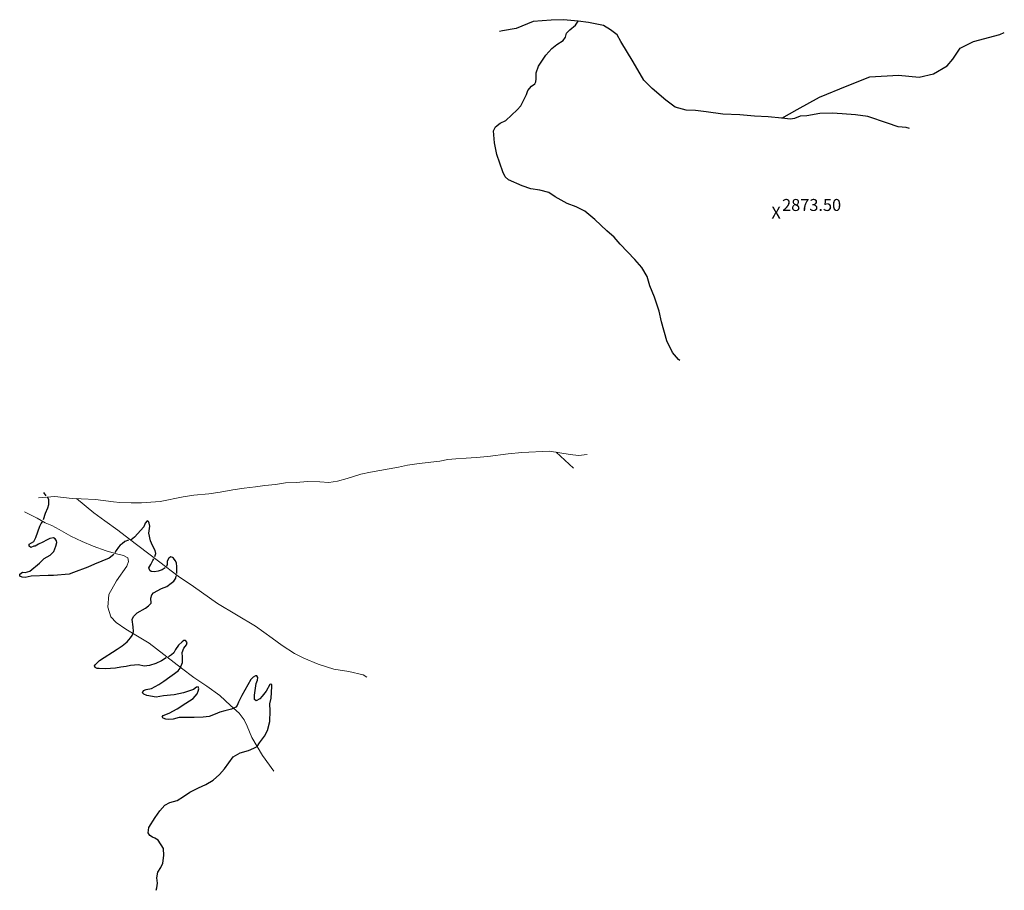
# Model space of a CAD drawing. Units: metres. Extents: x 333700 to 357662, y 8661297 to 8676630.
# Drawn here: x 345819 to 346148, y 8666668 to 8666959 of the extents above; entities that cross this region are included whole.
import ezdxf

# ---------------------------------------------------------------- set-up
doc = ezdxf.new("R2010")
doc.units = ezdxf.units.M
doc.header["$MEASUREMENT"] = 0
doc.linetypes.add('DGN Style 2', pattern=[832.4819274925803, 499.4891564955482, -332.9927709970322])
doc.linetypes.add('DGN Style 4', pattern=[1332.8035659156214, 665.9855419940643, -332.9927709970322, 0.8324819274925803, -332.9927709970322])
doc.layers.add('Cotas', color=2, linetype='Continuous')
doc.layers.add('Sendero', color=6, linetype='DGN Style 2')
doc.layers.add('Quebrada', color=4, linetype='DGN Style 4', lineweight=13)
doc.styles.add('Style-Arial', font='arial.ttf')

# ---------------------------------------------------------------- blocks, each defined once
blk = doc.blocks.new('ELVTXT_140')
at = {"layer": 'Cotas', "linetype": 'Continuous', "lineweight": 0, "char_height": 4, "line_spacing_factor": 0.7228915662650602, "style": 'Style-Arial'}
for s, insert, attachment_point in [('2873.50', (2, -0.1768292675260454), 7), ('X', (0, 7.566995918750763e-10), 5)]:
    blk.add_mtext(s, dxfattribs=dict(at, insert=insert, attachment_point=attachment_point))

msp = doc.modelspace()

# ---------------------------------------------------------------- linework, layer by layer
at = {"layer": 'Quebrada', "extrusion": (-0.5311911832996137, 0.4937384226988668, 0.6885189153070461), "elevation": 4097246.667523132, "flags": 128}
msp.add_lwpolyline([(-6583628.116991145, -3886104.058949969), (-6583628.116991145, -3886092.681283235)], dxfattribs=at)
at = {"layer": 'Quebrada'}
for points in [[(345825.7487755457, 8666799.216231503, 2620.430948164314), (345831.1924017023, 8666799.6508607, 2624.071999999695), (345836.9450272098, 8666798.985229788, 2628.278999999631), (345839.9416402064, 8666798.888282636, 2630.544999999925), (345844.8105354581, 8666798.597941943, 2633.842999999877), (345850.8082193893, 8666797.891073551, 2637.297999999952), (345852.9326049667, 8666797.622092927, 2638.81399999978), (345856.615533689, 8666797.465406012, 2642.000999999698), (345860.100368656, 8666797.515032144, 2644.910999999847), (345866.3183383802, 8666797.949696733, 2649.493999999948), (345874.0357787996, 8666799.516708756, 2655.546999999788), (345877.5331268366, 8666800.075338747, 2657.940999999642), (345882.5440321399, 8666800.559305077, 2660.902999999933), (345886.3077309274, 8666801.064176343, 2663.73499999987), (345890.5434403096, 8666801.868689677, 2667.174999999814), (345894.3347381218, 8666802.462578233, 2670.531999999657), (345898.1692250289, 8666802.83499011, 2673.42799999984), (345901.2441330142, 8666803.324080292, 2677.523000000045), (345904.8135077588, 8666803.691291282, 2681.274999999907), (345908.1071615522, 8666804.234582208, 2683.412169094197), (345911.6664390827, 8666804.327093087, 2686.134169094265), (345915.524109167, 8666804.67500503, 2689.199842126109), (345919.6348555279, 8666804.521981318, 2695.724842126016), (345922.5633112497, 8666804.279629376, 2702.328169094399), (345925.4862044957, 8666804.729082888, 2707.163999999873), (345928.7040709034, 8666805.61159242, 2709.115944238845), (345933.3320001101, 8666807.081210447, 2712.241186120547), (345936.4973074778, 8666807.733640576, 2714.168732088059), (345945.843220117, 8666809.38185376, 2720.410732088145), (345948.85639113, 8666810.046711197, 2722.420146764722), (345952.7038387095, 8666810.602425959, 2725.118999999948), (345959.6992304602, 8666811.47326678, 2729.549999999814), (345962.3300694248, 8666811.996267166, 2731.496999999974), (345965.0062819982, 8666812.236053117, 2733.753999999724), (345968.4164146027, 8666812.430795658, 2736.319999999832), (345971.7474244225, 8666812.619578797, 2738.619999999646), (345975.6896015457, 8666812.954715315, 2741.411138961092), (345982.3965253439, 8666813.830899946, 2746.171999999788), (345986.9870072755, 8666814.326333785, 2749.412341088988), (345996.2763657779, 8666814.748916963, 2755.964999999851), (346003.1073644317, 8666813.634392928, 2761.410999999847), (346005.8841187656, 8666813.367406487, 2763.595999999903), (346008.8258181354, 8666813.706261715, 2766.024956247304)], [(345935.2965471675, 8666739.337553352, 2737.442457753699), (345934.1089053773, 8666740.062875789, 2735.608000000007), (345929.2590336502, 8666741.264186662, 2729.63199999975), (345924.2340638679, 8666742.014233436, 2722.905999999959), (345919.0713299899, 8666743.696868721, 2715.547999999952), (345914.2438586401, 8666745.728491167, 2708.841000000015), (345911.1519128918, 8666747.271236239, 2704.384637665004), (345907.0859069398, 8666749.848914612, 2699.649206872564), (345903.7153967442, 8666752.33908274, 2695.223364748992), (345898.1050728795, 8666756.353384916, 2689.313837903552), (345891.7929625162, 8666760.121368092, 2683.326213096734), (345885.5112112116, 8666763.90750323, 2675.868999999948), (345877.4244919505, 8666769.634552991, 2666.138999999966), (345872.3661008941, 8666773.071174068, 2661.367999999784), (345866.211174181, 8666777.733553592, 2655.091000000015), (345862.1479308242, 8666780.816237368, 2650.68200000003), (345856.1398215431, 8666785.384863026, 2644.865999999922), (345852.1736724412, 8666788.44308338, 2641.304999999702), (345847.8470164463, 8666791.525052574, 2637.446999999695), (345844.2581125924, 8666794.173450563, 2634.054999999702), (345838.4433337084, 8666798.936756212, 2629.99199999962)], [(345904.2265914408, 8666707.912891502, 2722.15640820656), (345900.453413164, 8666713.140084095, 2717.827000000048), (345896.9146026291, 8666719.198768659, 2712.668000000063), (345895.3888845851, 8666722.982483104, 2709.236999999732), (345894.4171449593, 8666725.08723561, 2707.200999999885), (345892.6954545004, 8666727.26447622, 2704.756000000052), (345889.8528205631, 8666729.874791995, 2701.595999999903), (345886.2933289337, 8666733.190236473, 2698.31399999978), (345881.9594800675, 8666736.346380588, 2694.526999999769), (345877.557612102, 8666739.174898785, 2689.788999999873), (345873.451294322, 8666742.327107282, 2685.146999999881), (345862.6637416489, 8666750.664488174, 2675.884999999776), (345854.9206245479, 8666755.379214883, 2668.115999999922), (345851.6770606928, 8666757.556436185, 2664.534999999683), (345849.9103748188, 8666759.497366082, 2662.498999999836), (345848.892468483, 8666762.691770317, 2660.229999999981), (345849.2644261569, 8666766.924643975, 2657.49599999981), (345851.7682331293, 8666771.47481292, 2654.031999999657), (345855.2445930045, 8666776.411113305, 2648.687999999616), (345855.798273073, 8666777.912856692, 2646.777999999933), (345855.6037754577, 8666779.185573967, 2644.937999999616), (345854.0671746826, 8666779.937079072, 2644.955999999773), (345851.7492434138, 8666780.463058537, 2643.444999999832), (345848.3424695211, 8666781.472293014, 2640.665999999736), (345844.0195903138, 8666783.01350543, 2636.990999999922), (345840.287871147, 8666784.565957371, 2633.898999999743), (345836.5016889647, 8666786.365221431, 2630.998999999836), (345832.6488107305, 8666788.61347392, 2628.014999999665), (345830.1493360763, 8666789.962160463, 2625.952000000048), (345828.0138808086, 8666790.884034663, 2623.915999999736), (345825.3032562579, 8666792.455900326, 2621.405999999959), (345821.0908991804, 8666794.505179096, 2618.071697583888)]]:
    msp.add_polyline3d(points, dxfattribs=at)
at = {"layer": 'Sendero', "extrusion": (-0.1895418915083315, 0.269924204000356, 0.9440417339600079), "elevation": 2276304.639789159, "flags": 128}
msp.add_lwpolyline([(-5263590.38335941, -6507386.400490033), (-5263590.38335941, -6507387.859986935)], dxfattribs=at)
at = {"layer": 'Sendero'}
for points in [[(346039.769859809, 8666845.003572032, 2824.069883873686), (346039.2459891732, 8666845.40880825, 2824.299219034612), (346037.2885092776, 8666847.691391828, 2825.347929187585), (346035.3322487045, 8666851.637975382, 2826.904999999795), (346033.5715802573, 8666857.96145338, 2829.348999999929), (346032.8461448411, 8666861.47533046, 2830.473999999929), (346031.268274785, 8666866.175384562, 2831.711999999825), (346029.7591315636, 8666869.948001299, 2832.549999999814), (346028.8396588978, 8666873.05568413, 2833.445999999996), (346027.0639044961, 8666876.031338627, 2834.075999999885), (346024.7125132182, 8666878.76082109, 2834.690999999642), (346019.8488492749, 8666883.894720092, 2835.849344535731), (346017.7885918759, 8666886.205745492, 2836.352646676823), (346015.3625802281, 8666888.322556455, 2836.867999999784), (346011.3439481242, 8666892.098298216, 2837.765999999829), (346008.0185691174, 8666894.8174329, 2838.680999999866), (346005.1235783137, 8666896.35953765, 2839.166999999899), (346002.1589769071, 8666897.471779974, 2839.61699999962), (345998.1518846401, 8666899.705578681, 2840.949000000022), (345996.0568944248, 8666901.043640712, 2841.73099999968), (345992.9981817955, 8666901.862574784, 2842.648999999743), (345990.0010058631, 8666902.325990647, 2843.508173721842), (345987.0988470011, 8666903.3611494, 2844.377735469025), (345982.6014619886, 8666905.32216844, 2845.74599999981), (345981.4169992569, 8666906.36699378, 2846.349999999627), (345980.7002632404, 8666907.940823061, 2846.764999999665), (345979.6140943822, 8666910.903862214, 2846.837999999989), (345978.6450612217, 8666913.773486376, 2846.665999999736), (345977.875522482, 8666917.641047478, 2845.944999999832), (345977.5168590138, 8666921.729807034, 2844.892999999691), (345978.2330813883, 8666922.983639577, 2844.68200000003), (345979.7657089853, 8666924.190359753, 2844.160999999847), (345981.7201593155, 8666925.183466043, 2843.695999999996), (345983.5065270809, 8666926.962858126, 2843.077999999747), (345985.4545812716, 8666928.704084804, 2842.400999999605), (345986.6584796573, 8666930.037059076, 2841.819999999832), (345988.5131724647, 8666933.818909029, 2840.148009958211), (345989.0377395828, 8666935.195151031, 2839.55299999984), (345990.1803360141, 8666936.548677739, 2838.906999999657), (345991.3331977606, 8666937.393424267, 2838.551999999676), (345991.699399414, 8666937.99657231, 2838.284396624658), (345991.8015845423, 8666939.075261194, 2837.868834593799), (345991.7363692529, 8666941.014203709, 2837.128000000026), (345992.5401948593, 8666943.207231497, 2836.197999999858), (345995.0441382523, 8666946.927824369, 2834.648000000045), (345997.0528012118, 8666949.113963347, 2833.75), (345998.721474024, 8666950.475603417, 2833.248999999836), (346000.7635386256, 8666951.868472379, 2832.676999999676), (346001.5631705413, 8666952.976027174, 2832.148999999743), (346001.944513347, 8666954.229835862, 2831.614999999758), (346002.9774997702, 8666955.411558613, 2831.035775814205), (346004.9572336781, 8666956.983744543, 2830.113979996648), (346005.7605007251, 8666958.271046111, 2829.54899999965)], [(346116.3164643771, 8666922.424060995, 2846.863615378737), (346115.2035171271, 8666922.74565792, 2846.679000000004), (346112.5958649057, 8666923.059620218, 2846.077000000048), (346108.9846592236, 8666924.195557013, 2844.969000000041), (346102.4107115546, 8666926.467820097, 2842.733999999706), (346098.3218285856, 8666926.97099157, 2841.61699999962), (346093.8845689152, 8666927.40821867, 2840.753000000026), (346090.5427806415, 8666927.56006717, 2840.205999999773), (346086.4094306454, 8666927.460225489, 2839.511607457418), (346082.1450089687, 8666926.650365828, 2838.775999999605), (346079.8339015527, 8666926.61237922, 2838.372999999672), (346077.9526492027, 8666925.812478783, 2838.311999999918), (346076.6813586075, 8666925.54273421, 2838.312999999616), (346073.7280330746, 8666925.879229687, 2838.327999999747), (346069.1840322346, 8666926.402736647, 2838.518999999855), (346064.6046068324, 8666926.53394358, 2838.398000000045), (346059.6866859936, 8666927.00783578, 2837.916999999899), (346054.0155183775, 8666927.205543391, 2837.335999999661), (346048.4973300542, 8666928.063181318, 2836.504999999888), (346044.9830777755, 8666928.451572647, 2836.023999999743), (346041.8474069738, 8666928.615981324, 2835.728999999817), (346038.1514612301, 8666929.535474323, 2835.102999999654), (346034.9939736379, 8666931.968975034, 2834.007999999914), (346030.5189546517, 8666935.858161366, 2833.224999999627), (346027.7061145774, 8666938.57648437, 2832.953999999911), (346024.1185822478, 8666944.74881125, 2831.954999999609), (346020.062041108, 8666951.50962987, 2830.632999999914), (346018.8208591144, 8666953.674234621, 2830.169999999925), (346016.5802268323, 8666955.431391995, 2830.066999999806), (346014.2193364296, 8666956.832441539, 2830.094000000041), (346009.2118270562, 8666957.868759317, 2830.055999999866), (346005.7605007251, 8666958.271046111, 2829.778999999631), (346000.9346848165, 8666958.776262227, 2828.717999999877), (345996.8442177472, 8666958.630964708, 2827.867999999784), (345990.8267250166, 8666958.148017015, 2826.757999999914), (345985.1191097235, 8666955.789139703, 2826.191999999806), (345980.499878773, 8666955.043736072, 2825.353999999817), (345979.5990087537, 8666954.822875967, 2825.209030712023)], [(346073.7280330746, 8666925.879229687, 2838.336999999825), (346078.8788658024, 8666928.768908583, 2836.924999999814), (346086.3199265595, 8666932.94343285, 2835.725999999791), (346095.59664883, 8666936.729420487, 2834.258999999613), (346103.1527901134, 8666939.752690172, 2832.501999999862), (346112.6503947929, 8666940.271049198, 2832.565999999642), (346119.5260303058, 8666939.58049888, 2832.912999999709), (346124.3813804088, 8666940.7539338, 2832.356999999844), (346128.8875241475, 8666943.385419322, 2831.294999999925), (346130.7536653248, 8666945.583119681, 2830.330999999773), (346133.2506256113, 8666949.235133758, 2828.520000000019), (346137.7411274356, 8666951.440157738, 2827.858999999706), (346146.5141879548, 8666953.800230851, 2827.327999999747), (346147.9745566924, 8666954.44357382, 2826.899475011509)], [(345827.3831557927, 8666792.005362213, 2623.143999999855), (345828.1377453741, 8666794.03928807, 2623.141999999993), (345828.8937526678, 8666795.802444583, 2623.291999999899), (345829.1526760019, 8666796.967240136, 2623.209999999963), (345829.1922495051, 8666798.561170537, 2622.921999999788), (345828.8809722695, 8666799.270650081, 2622.608999999706)], [(345850.8303622175, 8666780.221342918, 2643.55700000003), (345849.271311857, 8666779.047811758, 2643.284999999683), (345844.408423811, 8666777.101100866, 2640.946999999695), (345842.1727331895, 8666776.00281094, 2639.962999999989), (345837.4176815685, 8666774.28605486, 2638.514999999665), (345835.979939319, 8666773.757953387, 2638.279999999795), (345830.7510037804, 8666773.26889111, 2637.138999999966), (345828.9746428309, 8666773.25568273, 2636.562999999616), (345823.3005371832, 8666772.992910504, 2635.426999999676), (345821.3196704325, 8666772.62832166, 2635.125999999698), (345820.322845153, 8666772.686238164, 2635.094000000041), (345819.5424015799, 8666773.068679608, 2634.753000000026), (345819.4720994169, 8666773.701467266, 2634.398000000045), (345820.3817392616, 8666774.325665804, 2634.064999999944), (345821.3217550428, 8666774.284730438, 2634.146999999881), (345822.8120082812, 8666774.682937965, 2633.967999999877), (345826.0609883822, 8666777.341628714, 2633.074999999721), (345827.6415976358, 8666778.973663393, 2632.379999999888), (345829.6526202974, 8666780.022581385, 2632.209999999963), (345830.8177928701, 8666781.245096333, 2631.62099999981), (345831.545683495, 8666783.055111643, 2630.722000000067), (345831.8944740132, 8666784.23965597, 2630.142999999691), (345831.7923328306, 8666784.88312603, 2629.662999999709), (345831.3076136073, 8666785.471987925, 2629.058999999892), (345830.7250726901, 8666785.785951301, 2628.523999999743), (345829.568608853, 8666785.608422277, 2627.85999999987), (345828.3737028509, 8666785.021717113, 2627.61699999962), (345827.1963226283, 8666784.356360447, 2627.452000000048), (345825.7430484723, 8666783.712877562, 2627.023000000045), (345824.6642651493, 8666783.080974197, 2627.06399999978), (345824.1599809052, 8666783.01729966, 2626.841999999713), (345823.2071359453, 8666782.613436032, 2626.679999999702), (345822.6245286798, 8666783.033459958, 2626.145999999717), (345822.6646993216, 8666783.672845393, 2625.722999999765), (345824.1720802467, 8666784.628764722, 2625.750999999698), (345824.8441356253, 8666785.896134283, 2625.257999999914), (345825.4982671314, 8666787.878518656, 2624.565999999642), (345826.1868076883, 8666789.732924145, 2624.074000000022), (345826.6487737414, 8666790.594648663, 2623.883154256269), (345827.0547718497, 8666791.125848541, 2623.750999999698)], [(345864.5773562379, 8666779.553257776, 2652.946999999695), (345864.9287167876, 8666780.620505622, 2652.947999999858), (345864.620386696, 8666781.607606763, 2652.496999999974), (345863.7399075308, 8666783.258645654, 2651.483999999706), (345863.0935348985, 8666784.83737633, 2650.720999999903), (345862.5108193241, 8666787.426023602, 2649.637999999803), (345862.9337914428, 8666789.758337796, 2649.115999999922), (345862.7240582504, 8666790.778892238, 2648.699999999721), (345862.4497600966, 8666791.243096417, 2648.362999999896), (345861.9858455409, 8666791.500625659, 2648.353999999817), (345861.3871511884, 8666790.697250342, 2648.04899999965), (345860.8467503958, 8666789.500063995, 2647.784999999683), (345857.8117356473, 8666786.039792165, 2646.131000000052), (345856.610160151, 8666785.13928901, 2645.466999999713)], [(345855.7544943781, 8666785.03964803, 2645.036509552039), (345854.5950833964, 8666784.584497398, 2644.811509551946), (345853.6187520199, 8666783.81010261, 2644.486509552225), (345852.9798660458, 8666783.398623254, 2644.336509551853), (345852.4047908075, 8666782.753657997, 2643.911509552039), (345851.640874373, 8666781.660572574, 2643.211509551853), (345851.2694180124, 8666780.789272709, 2642.961509551853)], [(345868.0400294762, 8666775.859042373, 2657.236509552225), (345866.9668960266, 8666775.175343027, 2656.736509552225), (345865.6227433113, 8666774.703166708, 2656.386509552132), (345864.4669219817, 8666774.496313564, 2655.911509552039), (345863.3895353924, 8666774.624922251, 2655.686509551946), (345862.8968616594, 8666774.958634397, 2655.361509552225), (345862.603620013, 8666775.772259418, 2655.011509552132), (345863.1889543976, 8666776.97932015, 2654.511509552132), (345863.8747468565, 8666778.237922376, 2654.161509552039), (345864.2132782282, 8666778.860371228, 2653.786509552039)], [(345871.9179193694, 8666773.923809739, 2660.626999999862), (345871.9084388381, 8666776.108052686, 2659.912999999709), (345871.772775528, 8666777.457216702, 2659.386999999639), (345871.3615500282, 8666778.297951736, 2658.841999999713), (345870.8268234986, 8666779.005471652, 2658.249686608557), (345870.4552798099, 8666779.271513738, 2657.954999999609), (345869.895272037, 8666779.484353755, 2657.501999999862), (345869.1752485943, 8666779.066830155, 2657.10599999968), (345868.667839139, 8666778.01243427, 2657.034999999683), (345868.6766561829, 8666776.888796847, 2657.347000000067), (345868.4061677069, 8666776.251835454, 2657.328999999911)], [(345868.3890059204, 8666745.816287208, 2680.845999999903), (345866.7955465093, 8666744.770734929, 2681.087999999989), (345864.9048786866, 8666743.895592097, 2681.137999999803), (345862.7738119506, 8666743.173877582, 2681.023999999743), (345861.0137581131, 8666743.034605391, 2680.654999999795), (345859.1341700119, 8666743.405333659, 2679.778999999631), (345856.4241520104, 8666743.245879997, 2678.702000000048), (345854.947635853, 8666742.83890514, 2678.36699999962), (345853.249398879, 8666742.660179958, 2677.804000000004), (345851.4532738619, 8666742.3126168, 2677.125), (345848.0760541714, 8666742.106724225, 2675.949999999721), (345846.0287403045, 8666742.198978322, 2675.086999999825), (345845.2834809879, 8666742.211995663, 2674.694999999832), (345844.604204346, 8666742.510593928, 2674.196999999695), (345844.4453200144, 8666743.064984573, 2673.766999999993), (345844.8157567538, 8666743.57069047, 2673.746999999974), (345846.0926207991, 8666744.847215507, 2673.453630152158), (345852.0334959831, 8666748.698556382, 2672.332999999635), (345853.6437723171, 8666749.800841829, 2671.997999999672), (345855.3157328165, 8666751.075795386, 2671.617999999784), (345856.4439926562, 8666752.437525146, 2671.068999999668), (345856.9877386854, 8666753.275969792, 2670.900999999605), (345857.2881386566, 8666753.990221145, 2670.716000000015), (345857.4188189907, 8666754.620031232, 2670.497999999672), (345857.3348251157, 8666756.186807068, 2669.791999999899), (345856.9850637559, 8666758.549673263, 2668.560000000056), (345857.4287951726, 8666759.625433955, 2668.784999999683), (345858.7201051554, 8666760.757806987, 2669.287000000011), (345861.4447925296, 8666762.411429236, 2668.754999999888), (345862.4529629254, 8666763.175141621, 2668.12099999981), (345863.3187551475, 8666764.048999185, 2667.432999999728), (345863.2571617202, 8666765.726772765, 2666.323569754139), (345863.5142902283, 8666766.767419577, 2665.637999999803), (345864.1317953754, 8666767.43349515, 2665.023999999743), (345866.8378710011, 8666768.90623548, 2663.508999999613), (345868.5719801078, 8666769.61143328, 2663.027999999933), (345870.0580465556, 8666770.715888288, 2662.148999999743), (345870.938927223, 8666771.416269729, 2661.595999999903), (345871.5693278972, 8666772.421083748, 2660.849999999627), (345871.6362638439, 8666773.178319197, 2660.318999999668)], [(345864.9552909411, 8666668.193255287, 2734.505793210119), (345865.2527115443, 8666669.063610796, 2734.3027640488), (345865.4053278845, 8666670.54684249, 2733.969999999739), (345865.2643918141, 8666672.342720566, 2733.475999999791), (345865.5752953473, 8666674.22610658, 2733.037999999709), (345866.60482559, 8666675.766504144, 2733.025999999605), (345867.2224424554, 8666677.251740016, 2732.868999999948), (345867.5735166308, 8666679.774511468, 2732.271999999881), (345867.4484232315, 8666682.186749596, 2731.637999999803), (345865.6166739068, 8666684.907536654, 2730.310341448523), (345864.6088596447, 8666685.57002375, 2729.825698301196), (345863.8109566416, 8666685.925056145, 2729.480814571027), (345862.8749739737, 8666686.503146533, 2729.050999999978), (345862.355779351, 8666687.326047862, 2728.572999999858), (345862.5300209331, 8666689.161722526, 2727.892999999691), (345864.6887642876, 8666692.53550437, 2726.812999999616), (345866.2402826198, 8666694.774024716, 2726.041999999899), (345867.9381005219, 8666696.620394606, 2725.243999999948), (345869.5734800319, 8666697.504260212, 2724.80700000003), (345871.9586164134, 8666698.169839641, 2724.305999999866), (345874.122985251, 8666699.535323264, 2723.324000000022), (345876.2610985942, 8666700.965753859, 2722.253999999724), (345879.1456899212, 8666702.430579426, 2721.13199999975), (345881.6247929498, 8666703.547002094, 2720.506000000052), (345884.0013776836, 8666704.911976736, 2720.064999999944), (345886.1404442983, 8666706.81406185, 2719.458999999799), (345887.826319946, 8666708.793347817, 2718.896999999881), (345890.7236984915, 8666712.76553517, 2717.483000000007), (345893.0791014442, 8666714.06692438, 2716.930999999866), (345895.7949473856, 8666714.887681803, 2716.55700000003), (345897.5901644994, 8666715.688811287, 2716.101999999955), (345898.6840078968, 8666716.169426376, 2715.943999999668), (345899.5320752931, 8666717.440117098, 2715.293999999762), (345901.2022199873, 8666719.622203313, 2714.463999999687), (345902.1235157121, 8666721.569009379, 2713.889999999665), (345902.9293102869, 8666724.562970927, 2713.043999999762), (345903.043177108, 8666728.123831484, 2712.330999999773), (345902.9381131707, 8666730.446182184, 2711.694999999832), (345903.3657155416, 8666732.36110643, 2711.540999999736), (345903.4937385162, 8666734.245554945, 2711.202999999747), (345903.6328621907, 8666736.344593164, 2710.666999999899), (345903.5445907868, 8666736.767174788, 2710.475999999791), (345903.2591919324, 8666737.016789267, 2710.211999999825), (345902.9153877997, 8666736.84105448, 2710.086999999825), (345901.6603026737, 8666734.673569914, 2709.668000000063), (345900.3593760522, 8666732.949777286, 2709.095999999903), (345899.6227347329, 8666732.157338858, 2708.634999999776), (345898.3854651707, 8666731.443462828, 2707.790999999736), (345897.8209598428, 8666731.861571684, 2707.318999999668), (345897.8150235952, 8666733.368891267, 2706.952000000048), (345898.3431747791, 8666737.185798693, 2706.409310046118), (345898.774387782, 8666738.317739028, 2706.273999999743), (345898.9648247585, 8666739.208189586, 2706.145000000019), (345898.5712577351, 8666739.758152014, 2705.75699999975), (345898.1924020441, 8666739.73972023, 2705.532999999821), (345897.3825114169, 8666739.302447855, 2705.168000000063), (345896.6321330168, 8666738.51877676, 2704.851999999955), (345893.5608236536, 8666733.211893372, 2703.768182270695), (345892.4761670211, 8666730.993465392, 2703.308999999892), (345892.075508022, 8666729.909490895, 2703.244999999646), (345891.6008908581, 8666729.316067124, 2703.068999999668), (345891.0898707709, 8666729.044655146, 2702.918999999762), (345890.0844169618, 8666728.673556825, 2702.581999999937), (345887.9395467965, 8666728.06667019, 2701.75), (345886.2626906489, 8666727.633348782, 2701.186999999918), (345884.6877102894, 8666726.980799524, 2700.827000000048), (345882.7376629375, 8666726.239934314, 2700.227999999654), (345880.6992778324, 8666726.02771128, 2699.825999999885), (345877.7083585318, 8666725.912603253, 2699.18200000003), (345872.6389288537, 8666725.871107604, 2698.282999999821), (345870.6768728977, 8666725.369219024, 2698.239999999758), (345868.9930155128, 8666725.152402388, 2698.115999999922), (345868.1746395861, 8666725.308464678, 2697.872999999672), (345867.3443214044, 8666725.597443042, 2697.560000000056), (345867.050126486, 8666725.939413548, 2697.203999999911), (345867.3418630904, 8666726.53389982, 2696.744999999646), (345869.3530184494, 8666727.370696709, 2696.256000000052), (345871.9836064801, 8666728.78559681, 2695.56399999978), (345874.9559384214, 8666730.676325165, 2694.75), (345877.3841925892, 8666732.258911634, 2694.341999999713), (345878.692120448, 8666733.76619949, 2693.890999999829), (345879.0436136955, 8666734.62132623, 2693.839999999851), (345879.221598607, 8666735.461895881, 2693.554000000004), (345879.01899935, 8666736.053824453, 2693.276999999769), (345878.4947519926, 8666735.973976793, 2693.037000000011), (345877.4971724872, 8666735.24205712, 2692.80299999984), (345874.117403744, 8666734.12217963, 2692.054999999702), (345870.9626800749, 8666733.44659216, 2691.361999999732), (345867.4495072893, 8666733.057603564, 2690.776999999769), (345864.9599914372, 8666732.622487918, 2690.441999999806), (345861.9018498149, 8666733.205668058, 2689.674999999814), (345860.8847960271, 8666733.671653649, 2689.278999999631), (345860.4544489677, 8666734.148709787, 2688.898000000045), (345860.8178844699, 8666734.870920455, 2688.452999999747), (345861.6759212285, 8666735.171446614, 2688.253999999724), (345863.4295499872, 8666735.603960006, 2687.912999999709), (345865.8742439647, 8666736.84836156, 2687.361051459331), (345867.538826114, 8666737.944901802, 2686.952383509371), (345872.3476981288, 8666741.429617943, 2685.694617296103), (345872.9800263271, 8666742.346459605, 2685.460244896356), (345873.7440544793, 8666744.258705322, 2685.078999999911), (345873.7747655695, 8666746.051052302, 2684.531999999657), (345873.7213920464, 8666747.559733432, 2684.006000000052), (345874.2697473492, 8666749.012069529, 2683.957999999635), (345875.0823197255, 8666750.151205719, 2683.878999999724), (345875.350880678, 8666750.87613947, 2683.812999999616), (345874.8355411028, 8666751.523096079, 2683.338999999687), (345874.2512717079, 8666751.606850162, 2683.040999999736), (345873.6829323128, 8666751.169622337, 2682.935000000056), (345872.4933654203, 8666750.03014255, 2682.650999999605), (345871.4856594661, 8666748.524006298, 2682.470999999903), (345870.9370387683, 8666747.495912407, 2682.408999999985), (345870.1466677932, 8666746.785955615, 2682.11400000006), (345869.1053733623, 8666746.091573877, 2681.659999999683)]]:
    msp.add_polyline3d(points, dxfattribs=at)

# ---------------------------------------------------------------- block references
at = {"layer": 'Cotas', "linetype": 'Continuous', "lineweight": 0}
msp.add_blockref('ELVTXT_140', (346071.8433294327, 8666893.860772878, 2873.501700599212), dxfattribs=at)

doc.saveas('drawing.dxf')
